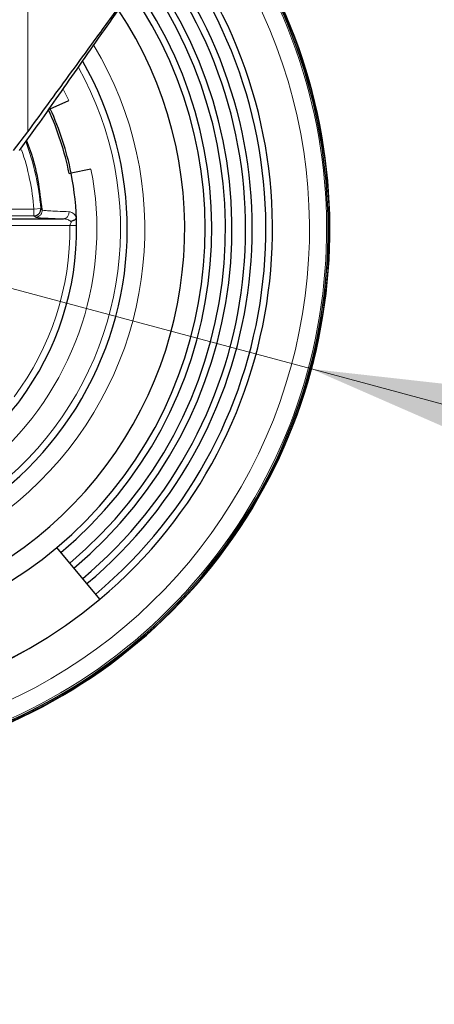
# Model space of a CAD drawing. Units: millimetres. Extents: x 0 to 210, y 0 to 297.
# Drawn here: x 95 to 98, y 194 to 201 of the extents above; entities that cross this region are included whole.
import ezdxf

# ---------------------------------------------------------------- set-up
doc = ezdxf.new("R2010")
doc.units = ezdxf.units.MM
doc.styles.add('SLDTEXTSTYLE0', font='TXT', dxfattribs={"width": 0.75})
doc.dimstyles.new('SLDDIMSTYLE0', dxfattribs={"dimtxt": 3.5, "dimasz": 3.302, "dimexe": 0, "dimexo": 0.0625, "dimgap": 0.875, "dimtad": 1, "dimlfac": 20, "dimrnd": 1e-09, "dimzin": 12, "dimdsep": 46, "dimtxsty": 'SLDTEXTSTYLE0', "dimsah": 1, "dimcen": 0, "dimadec": 0, "dimazin": 3, "dimtfac": 1, "dimtmove": 0, "dimatfit": 3, "dimfxl": 0, "dimfrac": 2, "dimtolj": 1, "dimtzin": 12, "dimarcsym": 0})

# ---------------------------------------------------------------- blocks, each defined once
blk = doc.blocks.new('_D')
at = {"color": 7, "linetype": 'Continuous', "lineweight": 0}
for p, q in [((89.1957, 200.5097), (83.062, 202.1532)), ((96.9231, 198.4391), (89.1957, 200.5097)), ((96.9231, 198.4391), (114.0219, 193.8575))]:
    blk.add_line(p, q, dxfattribs=at)
at = {"color": 7, "linetype": 'Continuous', "lineweight": 18}
for points in [[(89.1957, 200.5097), (86.1356, 201.8473), (85.8768, 200.8813)], [(96.9231, 198.4391), (99.9832, 197.1016), (100.242, 198.0675)]]:
    blk.add_solid(points, dxfattribs=at)
at = {"color": 7, "linetype": 'Continuous', "lineweight": 18, "char_height": 3.5, "attachment_point": 1, "rotation": 345, "style": 'SLDTEXTSTYLE0'}
for s, insert in [('%%c', (102.5853, 201.546)), ('160', (107.6978, 200.2315))]:
    blk.add_mtext(s, dxfattribs=dict(at, insert=insert))

msp = doc.modelspace()

# ---------------------------------------------------------------- linework, layer by layer
at = {"color": 8, "linetype": 'Continuous', "lineweight": 18}
for p, q in [((94.82245, 203.97441), (94.82245, 200.19329)), ((95.12555, 200.42653), (95.08475, 200.51051)), ((94.86875, 199.62208), (94.43155, 199.62207)), ((94.91858, 199.62615), (94.86875, 199.62208)), ((94.86875, 199.57209), (94.86875, 199.62208)), ((94.929, 199.61626), (94.91858, 199.62615)), ((94.86875, 199.57209), (94.39327, 199.57207)), ((94.86875, 199.57209), (94.87914, 199.56249)), ((95.13421, 199.50026), (94.33827, 199.50023))]:
    msp.add_line(p, q, dxfattribs=at)
at = {"color": 7, "linetype": 'Continuous', "lineweight": 25}
for p, q in [((94.98932, 200.36375), (95.12555, 200.42653)), ((94.98932, 200.36375), (94.9757, 200.35747)), ((94.71796, 200.05607), (94.82245, 200.19329)), ((94.89072, 200.2382), (94.75799, 200.05607)), ((95.12876, 199.88639), (95.14348, 199.88932)), ((95.29059, 199.91861), (95.14348, 199.88932)), ((94.37654, 199.55022), (95.08651, 199.55025)), ((95.35684, 196.7364), (95.03733, 197.11718))]:
    msp.add_line(p, q, dxfattribs=at)
for radius, start, end in [(4, 87.18737, 39.365024), (3.99741, 87.200833, 0), (3.98747, 87.233846, 39.313436), (2.925, 92.757787, 33.648579), (3.99741, 0, 39.34932), (3.575, 310, 37.585279), (3.52583, 310, 37.357645), (3.425, 310, 36.845039), (3.3762, 310, 36.603418), (3.22664, 310, 35.733588), (3.275, 310, 36.036823), (3.125, 310, 35.148412), (3.07715, 310, 34.753197), (2.5, 270, 29.848042), (2.11, 11.25932, 24.74068), (2.125, 11.25932, 24.74068), (2.125, 0.71373, 11.25932), (2.125, 323.28627, 0.71373), (2.125, 312.74068, 323.28627), (3.07715, 230, 310), (3.575, 230, 310), (3.57422, 230, 310)]:
    msp.add_arc((93.05937, 199.47441), radius, start, end, dxfattribs=at)
at = {"color": 8, "linetype": 'Continuous', "lineweight": 18}
for radius, start, end in [(3.97557, 87.279934, 39.265587), (2.63005, 95.070542, 31.116934), (2.45, 96.889118, 29.23057), (3.84899, 270, 38.772968), (1.86538, 4.665787, 20.385438), (1.81539, 4.665787, 18.864879), (2.275, 312.74068, 11.25932), (2.075, 323.28627, 0.713589)]:
    msp.add_arc((93.05937, 199.47441), radius, start, end, dxfattribs=at)
at = {"color": 7, "linetype": 'Continuous', "lineweight": 25}
for points, knots in [([(94.82245, 200.19329), (94.86723, 200.25464), (94.961, 200.3831), (95.11024, 200.58747), (95.25016, 200.77906), (95.37601, 200.95145), (95.48323, 201.09826), (95.6027, 201.262), (95.68651, 201.37672), (95.73437, 201.44224)], [0, 0, 0, 0, 0.1511679, 0.3165397, 0.4953798, 0.6114574, 0.7281053, 0.8447027, 1, 1, 1, 1]), ([(95.73437, 201.44224), (95.67165, 201.3519), (95.54242, 201.16577), (95.35694, 200.90584), (95.18664, 200.66063), (95.03478, 200.44397), (94.93756, 200.30499), (94.89084, 200.2382)], [0, 0, 0, 0, 0.2215657, 0.4565049, 0.6455518, 0.8296795, 1, 1, 1, 1]), ([(94.929, 199.61626), (94.9205, 199.69024), (94.9035, 199.83821), (94.86135, 200.01074), (94.82283, 200.10524), (94.81243, 200.13077)], [0, 0, 0, 0, 0.4219455, 0.8438911, 1, 1, 1, 1]), ([(95.16678, 199.54097), (95.16424, 199.53969), (95.16025, 199.53769), (95.15199, 199.53419), (95.14641, 199.53203), (95.14237, 199.53046)], [0, 0, 0, 0, 0.327003, 0.5113956, 1, 1, 1, 1]), ([(95.16678, 199.54097), (95.16939, 199.54246), (95.17418, 199.5452), (95.17921, 199.55084), (95.18167, 199.55578), (95.18254, 199.55967), (95.18256, 199.56146), (95.18256, 199.56231)], [0, 0, 0, 0, 0.3198479, 0.5875219, 0.8191604, 0.9141233, 1, 1, 1, 1])]:
    msp.add_open_spline(points, degree=3, knots=knots, dxfattribs=at)
msp.add_open_spline([(94.86875, 199.57209), (94.87219, 199.5723), (94.87907, 199.57271), (94.88896, 199.576), (94.89798, 199.58109), (94.90576, 199.58797), (94.91198, 199.59628), (94.91632, 199.60569), (94.9188, 199.61581), (94.91865, 199.6227), (94.91858, 199.62615)], degree=3, dxfattribs=at)
at = {"color": 8, "linetype": 'Continuous', "lineweight": 18}
for points, knots in [([(94.929, 199.61626), (94.92888, 199.61068), (94.92862, 199.59866), (94.92136, 199.58436), (94.91203, 199.57429), (94.90268, 199.5679), (94.89149, 199.56339), (94.88333, 199.5628), (94.87914, 199.56249)], [0, 0, 0, 0, 0.2023624, 0.4359543, 0.565138, 0.7022106, 0.8471666, 1, 1, 1, 1]), ([(94.92899, 199.61626), (94.93164, 199.61509), (94.93691, 199.61276), (94.97655, 199.60932), (95.03795, 199.606), (95.09833, 199.60395), (95.12854, 199.60292)], [0, 0, 0, 0, 0.250292, 0.5001502, 0.7499677, 1, 1, 1, 1]), ([(95.12854, 199.60292), (95.12819, 199.59645), (95.12765, 199.58646), (95.12257, 199.57424), (95.11715, 199.56576), (95.11031, 199.55887), (95.1003, 199.55219), (95.09194, 199.55102), (95.08651, 199.55025)], [0, 0, 0, 0, 0.2388371, 0.3679621, 0.5, 0.6320379, 0.7611629, 1, 1, 1, 1]), ([(95.18256, 199.56231), (95.17859, 199.56842), (95.17072, 199.58052), (95.15684, 199.59279), (95.1426, 199.601), (95.13322, 199.60228), (95.12854, 199.60292)], [0, 0, 0, 0, 0.2551315, 0.505402, 0.7531202, 1, 1, 1, 1]), ([(94.87914, 199.56249), (94.88258, 199.56128), (94.88945, 199.55887), (94.9372, 199.55559), (95.00309, 199.5527), (95.05871, 199.55107), (95.08651, 199.55025)], [0, 0, 0, 0, 0.27995197, 0.55986572, 0.77993722, 1, 1, 1, 1]), ([(95.14237, 199.53046), (95.13412, 199.53583), (95.11626, 199.54744), (95.09692, 199.54927), (95.08651, 199.55025)], [0, 0, 0, 0, 0.4620341, 1, 1, 1, 1]), ([(95.13421, 199.50026), (95.13453, 199.50241), (95.13552, 199.50921), (95.14075, 199.51555), (95.14331, 199.52159), (95.14407, 199.52473), (95.14437, 199.52737), (95.14353, 199.52932), (95.14277, 199.53007), (95.14237, 199.53046)], [0, 0, 0, 0, 0.1849033, 0.5855787, 0.6860217, 0.7882869, 0.8969141, 0.9460522, 1, 1, 1, 1])]:
    msp.add_open_spline(points, degree=3, knots=knots, dxfattribs=at)
msp.add_open_spline([(95.18421, 199.50088), (95.18346, 199.50087), (95.18195, 199.50086), (95.17039, 199.50071), (95.15387, 199.50051), (95.14076, 199.50034), (95.13421, 199.50026)], degree=3, dxfattribs=at)

# ---------------------------------------------------------------- dimensions: what is measured, and where the dimension line sits
at = {"color": 7, "linetype": 'Continuous', "lineweight": 18}
dim = msp.add_diameter_dim_2p(p1=(96.92308, 198.43914), p2=(89.19567, 200.50969), dimstyle='SLDDIMSTYLE0', dxfattribs=at)
dim.commit()
dim.dimension.update_dxf_attribs({"geometry": '_D', "text_midpoint": (107.96588, 195.48024), "dimtype": 163})

doc.saveas('drawing.dxf')
